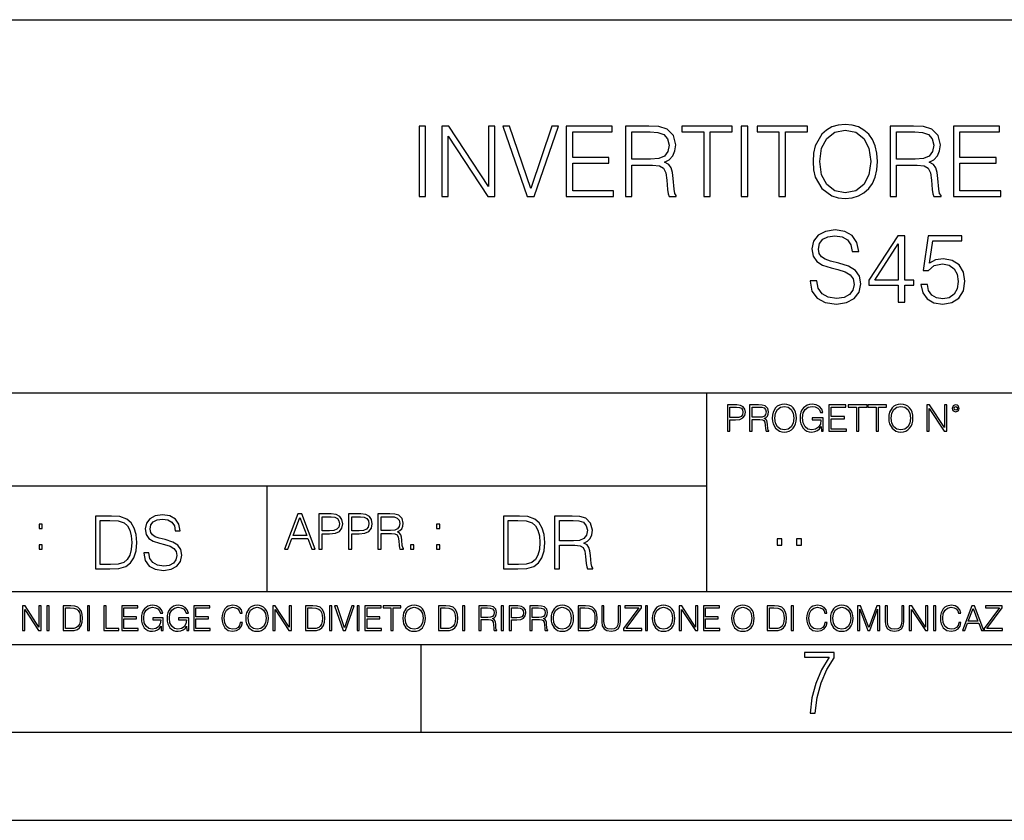
# Model space of a CAD drawing. Extents: x 0 to 420, y 0 to 297.
# Drawn here: x 291 to 347, y 0 to 46 of the extents above; entities that cross this region are included whole.
import ezdxf

# ---------------------------------------------------------------- set-up
doc = ezdxf.new("R2010")
doc.units = 0
doc.layers.get('0').update_dxf_attribs({"linetype": 'CONTINUOUS'})

msp = doc.modelspace()

# ---------------------------------------------------------------- linework, layer by layer
at = {"color": 7}
for p, q in [((234.999802, 45.500252), (410, 45.500252)), ((254.999802, 24.300249), (410, 24.300249)), ((329.999786, 13.00025), (329.999786, 24.300249)), ((234.999802, 19.00025), (329.999786, 19.00025)), ((304.999786, 13.00025), (304.999786, 19.00025)), ((234.999802, 13.00025), (410, 13.00025)), ((25.000401, 9.99976), (410, 9.99976)), ((234.999802, 10.00025), (410, 10.00025)), ((313.75, 4.99976), (313.75, 9.99976)), ((267.5, 4.99976), (415, 4.99976)), ((0, 0), (420, 0)), ((0, 0), (420, 0))]:
    msp.add_line(p, q, dxfattribs=at)
for points in [[(313.630737, 35.447609), (313.997925, 35.447609), (313.997925, 39.447609), (313.630737, 39.447609)], [(314.921417, 35.447609), (315.288605, 35.447609), (315.288605, 38.880154), (317.536163, 35.447609), (317.942291, 35.447609), (317.942291, 39.447609), (317.575104, 39.447609), (317.575104, 36.015064), (315.327545, 39.447609), (314.921417, 39.447609)], [(319.778168, 35.447609), (320.173157, 35.447609), (321.558411, 39.447609), (321.185669, 39.447609), (319.978455, 35.914925), (318.77121, 39.447609), (318.38736, 39.447609)], [(321.997925, 35.447609), (324.684998, 35.447609), (324.684998, 35.775841), (322.365112, 35.775841), (322.365112, 37.339127), (324.423523, 37.339127), (324.423523, 37.667358), (322.365112, 37.667358), (322.365112, 39.119377), (324.618225, 39.119377), (324.618225, 39.447609), (321.997925, 39.447609)], [(325.363708, 35.447609), (325.730896, 35.447609), (325.730896, 37.238987), (326.89917, 37.238987), (327.294159, 37.200043), (327.533386, 37.066525), (327.655792, 36.80505), (327.71698, 36.387802), (327.761475, 35.859291), (327.794861, 35.608944), (327.850494, 35.447609), (328.256622, 35.447609), (328.256622, 35.503242), (328.173157, 35.631199), (328.128662, 35.870419), (328.078583, 36.471252), (328.039642, 36.810612), (327.967316, 37.072086), (327.822693, 37.266804), (327.577881, 37.400322), (327.850494, 37.544968), (328.056335, 37.756371), (328.178741, 38.0401), (328.223236, 38.385021), (328.095276, 38.919098), (327.733673, 39.286274), (327.266357, 39.425354), (326.698883, 39.447609), (325.363708, 39.447609)], [(329.814331, 35.447609), (330.181519, 35.447609), (330.181519, 39.119377), (331.427673, 39.119377), (331.427673, 39.447609), (328.568146, 39.447609), (328.568146, 39.119377), (329.814331, 39.119377)], [(331.950623, 35.447609), (332.31781, 35.447609), (332.31781, 39.447609), (331.950623, 39.447609)], [(334.092499, 35.447609), (334.459686, 35.447609), (334.459686, 39.119377), (335.705841, 39.119377), (335.705841, 39.447609), (332.846313, 39.447609), (332.846313, 39.119377), (334.092499, 39.119377)], [(336.028534, 37.444828), (336.056335, 36.971947), (336.156464, 36.560265), (336.523651, 35.898235), (337.102234, 35.480988), (337.458282, 35.375286), (337.858826, 35.336342), (338.253845, 35.375286), (338.609894, 35.480988), (338.927002, 35.65345), (339.194031, 35.898235), (339.405426, 36.19865), (339.561218, 36.560265), (339.655792, 36.971947), (339.694733, 37.444828), (339.661346, 37.912144), (339.561218, 38.323826), (339.405426, 38.68544), (339.194031, 38.991421), (338.927002, 39.23064), (338.609894, 39.403103), (338.253845, 39.51437), (337.858826, 39.55331), (337.458282, 39.51437), (337.102234, 39.403103), (336.79068, 39.23064), (336.523651, 38.991421), (336.156464, 38.323826), (336.056335, 37.906578)], [(336.40683, 37.444828), (336.512512, 38.190308), (336.807373, 38.752197), (337.269135, 39.102684), (337.858826, 39.225079), (338.454102, 39.102684), (338.910309, 38.752197), (339.210724, 38.195869), (339.316406, 37.444828), (339.210724, 36.688221), (338.910309, 36.131893), (338.454102, 35.781406), (337.858826, 35.664577), (337.26358, 35.781406), (336.807373, 36.131893), (336.506958, 36.688221)], [(340.412384, 35.447609), (340.779572, 35.447609), (340.779572, 37.238987), (341.947845, 37.238987), (342.342834, 37.200043), (342.582062, 37.066525), (342.704468, 36.80505), (342.765656, 36.387802), (342.81015, 35.859291), (342.843536, 35.608944), (342.89917, 35.447609), (343.305298, 35.447609), (343.305298, 35.503242), (343.221832, 35.631199), (343.177338, 35.870419), (343.127258, 36.471252), (343.088318, 36.810612), (343.015991, 37.072086), (342.871368, 37.266804), (342.626587, 37.400322), (342.89917, 37.544968), (343.105011, 37.756371), (343.227417, 38.0401), (343.271912, 38.385021), (343.143951, 38.919098), (342.782349, 39.286274), (342.315033, 39.425354), (341.747589, 39.447609), (340.412384, 39.447609)], [(344.011841, 35.447609), (346.698914, 35.447609), (346.698914, 35.775841), (344.378998, 35.775841), (344.378998, 37.339127), (346.437439, 37.339127), (346.437439, 37.667358), (344.378998, 37.667358), (344.378998, 39.119377), (346.632141, 39.119377), (346.632141, 39.447609), (344.011841, 39.447609)], [(325.730896, 37.567219), (325.730896, 39.119377), (326.77121, 39.119377), (327.205139, 39.097122), (327.544525, 38.980293), (327.761475, 38.72438), (327.84494, 38.373894), (327.778168, 38.001156), (327.58902, 37.750809), (327.260803, 37.606163), (326.793457, 37.567219)], [(340.779572, 37.567219), (340.779572, 39.119377), (341.819885, 39.119377), (342.253845, 39.097122), (342.593201, 38.980293), (342.81015, 38.72438), (342.893616, 38.373894), (342.826843, 38.001156), (342.637695, 37.750809), (342.309479, 37.606163), (341.842163, 37.567219)], [(335.875519, 30.660404), (335.875519, 30.632587), (335.970093, 30.07626), (336.259369, 29.670139), (336.726685, 29.425356), (337.366486, 29.336344), (337.939484, 29.419792), (338.373413, 29.647886), (338.646027, 30.009501), (338.746155, 30.493505), (338.668274, 30.921879), (338.440186, 31.244549), (338.050751, 31.48377), (337.488861, 31.667358), (337.021545, 31.784187), (336.715576, 31.884327), (336.509735, 32.023407), (336.387329, 32.212559), (336.348389, 32.468472), (336.404022, 32.78558), (336.582062, 33.024799), (336.871338, 33.169445), (337.266327, 33.225079), (337.678009, 33.163883), (337.989563, 32.991421), (338.178711, 32.713257), (338.251038, 32.334953), (338.629333, 32.334953), (338.529205, 32.846775), (338.262146, 33.23064), (337.84491, 33.469864), (337.28302, 33.55331), (336.732269, 33.469864), (336.320587, 33.252895), (336.059113, 32.913532), (335.970093, 32.479599), (336.036835, 32.056789), (336.237122, 31.761934), (336.576477, 31.550529), (337.060486, 31.394758), (337.438782, 31.300182), (337.856049, 31.166664), (338.145325, 31.005327), (338.312225, 30.777233), (338.367859, 30.454563), (338.301117, 30.126329), (338.106384, 29.875982), (337.79483, 29.714647), (337.37204, 29.664577), (336.893585, 29.731337), (336.543121, 29.926052), (336.326141, 30.237595), (336.253815, 30.660404)], [(340.876892, 29.447609), (341.24408, 29.447609), (341.24408, 30.410057), (341.75589, 30.410057), (341.75589, 30.70491), (341.24408, 30.70491), (341.24408, 33.225079), (340.849091, 33.225079), (339.202362, 30.70491), (339.202362, 30.410057), (340.876892, 30.410057)], [(342.167572, 30.448999), (342.267731, 29.981684), (342.523621, 29.631197), (342.901947, 29.414228), (343.402649, 29.336344), (343.925598, 29.43092), (344.320587, 29.681267), (344.576477, 30.087387), (344.665497, 30.632587), (344.576477, 31.1611), (344.331696, 31.567219), (343.947845, 31.823132), (343.452698, 31.917706), (342.990967, 31.850946), (342.657166, 31.667358), (342.846313, 32.930225), (344.487488, 32.930225), (344.487488, 33.225079), (342.584839, 33.225079), (342.289978, 31.238985), (342.595947, 31.238985), (342.91864, 31.522713), (343.39151, 31.622852), (343.764252, 31.550529), (344.047974, 31.350252), (344.220428, 31.033144), (344.287201, 30.615898), (344.226013, 30.198652), (344.053528, 29.892672), (343.77536, 29.697956), (343.413757, 29.631197), (343.052155, 29.686831), (342.779541, 29.853729), (342.601532, 30.10964), (342.529205, 30.448999)], [(340.876892, 30.70491), (339.536163, 30.70491), (340.876892, 32.763325)], [(331.166687, 22.109638), (331.304382, 22.109638), (331.304382, 22.760542), (331.623566, 22.760542), (331.867645, 22.785578), (332.042908, 22.864853), (332.147217, 22.998373), (332.182678, 23.188219), (332.151398, 23.371807), (332.057495, 23.503241), (331.905212, 23.582518), (331.690338, 23.609638), (331.166687, 23.609638)], [(332.426758, 22.109638), (332.564453, 22.109638), (332.564453, 22.781404), (333.002563, 22.781404), (333.150696, 22.766802), (333.240387, 22.716732), (333.286285, 22.618679), (333.309235, 22.462212), (333.325928, 22.264019), (333.33844, 22.170139), (333.359314, 22.109638), (333.511597, 22.109638), (333.511597, 22.130501), (333.480316, 22.178484), (333.463623, 22.268192), (333.444855, 22.493505), (333.430237, 22.620766), (333.403137, 22.718817), (333.348877, 22.791836), (333.25708, 22.841906), (333.359314, 22.896147), (333.436493, 22.975424), (333.482391, 23.081821), (333.499084, 23.211168), (333.451111, 23.411446), (333.315491, 23.549137), (333.140259, 23.601294), (332.92746, 23.609638), (332.426758, 23.609638)], [(333.711884, 22.858595), (333.722321, 22.681265), (333.759857, 22.526884), (333.897552, 22.278624), (334.114532, 22.122156), (334.248047, 22.082518), (334.398254, 22.067913), (334.546387, 22.082518), (334.679901, 22.122156), (334.798798, 22.186829), (334.898956, 22.278624), (334.978241, 22.391279), (335.036652, 22.526884), (335.072113, 22.681265), (335.0867, 22.858595), (335.074188, 23.033838), (335.036652, 23.188219), (334.978241, 23.323824), (334.898956, 23.438568), (334.798798, 23.528275), (334.679901, 23.592949), (334.546387, 23.634672), (334.398254, 23.649277), (334.248047, 23.634672), (334.114532, 23.592949), (333.997711, 23.528275), (333.897552, 23.438568), (333.759857, 23.188219), (333.722321, 23.031752)], [(333.85376, 22.858595), (333.893402, 23.138149), (334.003967, 23.34886), (334.177124, 23.480291), (334.398254, 23.52619), (334.62149, 23.480291), (334.792542, 23.34886), (334.905212, 23.140236), (334.944855, 22.858595), (334.905212, 22.574867), (334.792542, 22.366245), (334.62149, 22.234812), (334.398254, 22.191002), (334.175018, 22.234812), (334.003967, 22.366245), (333.891296, 22.574867)], [(336.503265, 22.109638), (336.613831, 22.109638), (336.613831, 22.879457), (335.987976, 22.879457), (335.987976, 22.756371), (336.482391, 22.756371), (336.482391, 22.750111), (336.44693, 22.512281), (336.342621, 22.337038), (336.177826, 22.228554), (335.958771, 22.191002), (335.741791, 22.236898), (335.576965, 22.370417), (335.470581, 22.583212), (335.43512, 22.864853), (335.470581, 23.148581), (335.576965, 23.355118), (335.745972, 23.482378), (335.975433, 23.52619), (336.150696, 23.501154), (336.294647, 23.430222), (336.396851, 23.319653), (336.453186, 23.173616), (336.595062, 23.173616), (336.52829, 23.371807), (336.398956, 23.522017), (336.211182, 23.615896), (335.973358, 23.649277), (335.825226, 23.634672), (335.691711, 23.595034), (335.478912, 23.440653), (335.399658, 23.327997), (335.341248, 23.194479), (335.30368, 23.038012), (335.293243, 22.862768), (335.30368, 22.685438), (335.339142, 22.528971), (335.472656, 22.278624), (335.568634, 22.186829), (335.685455, 22.122156), (335.816895, 22.082518), (335.965027, 22.067913), (336.134003, 22.090862), (336.282135, 22.149277), (336.401031, 22.245243), (336.488647, 22.37459)], [(336.918427, 22.109638), (337.926086, 22.109638), (337.926086, 22.232725), (337.056122, 22.232725), (337.056122, 22.818956), (337.828033, 22.818956), (337.828033, 22.942045), (337.056122, 22.942045), (337.056122, 23.486551), (337.901031, 23.486551), (337.901031, 23.609638), (336.918427, 23.609638)], [(338.499786, 22.109638), (338.637482, 22.109638), (338.637482, 23.486551), (339.104797, 23.486551), (339.104797, 23.609638), (338.032471, 23.609638), (338.032471, 23.486551), (338.499786, 23.486551)], [(339.60965, 22.109638), (339.747345, 22.109638), (339.747345, 23.486551), (340.214661, 23.486551), (340.214661, 23.609638), (339.142334, 23.609638), (339.142334, 23.486551), (339.60965, 23.486551)], [(340.335663, 22.858595), (340.3461, 22.681265), (340.383667, 22.526884), (340.521332, 22.278624), (340.738312, 22.122156), (340.871826, 22.082518), (341.022034, 22.067913), (341.170166, 22.082518), (341.30368, 22.122156), (341.422607, 22.186829), (341.522736, 22.278624), (341.60202, 22.391279), (341.660431, 22.526884), (341.695892, 22.681265), (341.71051, 22.858595), (341.697968, 23.033838), (341.660431, 23.188219), (341.60202, 23.323824), (341.522736, 23.438568), (341.422607, 23.528275), (341.30368, 23.592949), (341.170166, 23.634672), (341.022034, 23.649277), (340.871826, 23.634672), (340.738312, 23.592949), (340.62149, 23.528275), (340.521332, 23.438568), (340.383667, 23.188219), (340.3461, 23.031752)], [(340.477539, 22.858595), (340.517181, 23.138149), (340.627747, 23.34886), (340.800903, 23.480291), (341.022034, 23.52619), (341.24527, 23.480291), (341.416321, 23.34886), (341.528992, 23.140236), (341.568634, 22.858595), (341.528992, 22.574867), (341.416321, 22.366245), (341.24527, 22.234812), (341.022034, 22.191002), (340.798798, 22.234812), (340.627747, 22.366245), (340.515076, 22.574867)], [(342.50119, 22.109638), (342.638855, 22.109638), (342.638855, 23.396843), (343.481689, 22.109638), (343.634003, 22.109638), (343.634003, 23.609638), (343.496307, 23.609638), (343.496307, 22.322433), (342.653473, 23.609638), (342.50119, 23.609638)], [(343.949036, 23.411446), (343.963623, 23.334255), (344.005341, 23.271669), (344.145142, 23.21534), (344.284912, 23.271669), (344.32663, 23.334255), (344.343323, 23.411446), (344.32663, 23.486551), (344.284912, 23.551224), (344.220215, 23.592949), (344.145142, 23.609638), (344.067932, 23.592949), (344.005341, 23.551224)], [(344.044983, 23.413532), (344.074188, 23.484465), (344.145142, 23.515759), (344.213959, 23.484465), (344.24527, 23.413532), (344.216064, 23.3426), (344.145142, 23.313393), (344.072113, 23.340515)], [(331.304382, 22.883631), (331.304382, 23.486551), (331.684082, 23.486551), (331.842621, 23.467775), (331.953186, 23.413532), (332.017853, 23.321739), (332.040802, 23.190306), (332.013702, 23.046356), (331.938599, 22.952475), (331.809235, 22.898233), (331.625641, 22.883631)], [(332.564453, 22.904491), (332.564453, 23.486551), (332.95459, 23.486551), (333.11731, 23.478205), (333.244568, 23.434395), (333.325928, 23.338428), (333.357239, 23.206995), (333.332184, 23.067219), (333.261261, 22.973337), (333.138184, 22.919096), (332.962921, 22.904491)], [(297.991638, 15.195244), (297.991638, 15.174381), (298.062561, 14.757135), (298.279541, 14.452546), (298.630005, 14.268957), (299.109833, 14.202198), (299.539612, 14.264785), (299.865051, 14.435856), (300.069519, 14.707066), (300.144623, 15.07007), (300.086212, 15.39135), (299.915131, 15.633352), (299.623047, 15.812768), (299.20163, 15.950459), (298.851166, 16.038082), (298.621674, 16.113186), (298.467285, 16.217497), (298.375488, 16.35936), (298.346283, 16.551294), (298.388, 16.789124), (298.521515, 16.96854), (298.738495, 17.077024), (299.034729, 17.11875), (299.343506, 17.072851), (299.577148, 16.943506), (299.719025, 16.734882), (299.773254, 16.451155), (300.057007, 16.451155), (299.981903, 16.835022), (299.781616, 17.122921), (299.468689, 17.302338), (299.047272, 17.364923), (298.634186, 17.302338), (298.325409, 17.13961), (298.129333, 16.885092), (298.062561, 16.559639), (298.11264, 16.242533), (298.262848, 16.021391), (298.517365, 15.862838), (298.880371, 15.746009), (299.164093, 15.675077), (299.47702, 15.574938), (299.694, 15.453937), (299.819153, 15.282866), (299.860901, 15.040863), (299.810822, 14.794687), (299.664795, 14.606927), (299.431122, 14.485926), (299.114014, 14.448374), (298.755188, 14.498443), (298.49231, 14.644479), (298.32959, 14.878137), (298.27536, 15.195244)], [(305.98587, 15.412767), (306.177826, 15.412767), (306.405914, 16.024729), (307.307159, 16.024729), (307.532471, 15.412767), (307.724396, 15.412767), (306.965027, 17.412767), (306.74527, 17.412767)], [(307.935822, 15.412767), (308.119385, 15.412767), (308.119385, 16.28064), (308.544983, 16.28064), (308.870453, 16.314018), (309.104095, 16.419722), (309.243195, 16.597746), (309.290466, 16.850876), (309.248749, 17.095661), (309.123566, 17.270905), (308.920502, 17.376606), (308.634003, 17.412767), (307.935822, 17.412767)], [(309.615906, 15.412767), (309.7995, 15.412767), (309.7995, 16.28064), (310.225098, 16.28064), (310.550537, 16.314018), (310.78421, 16.419722), (310.923279, 16.597746), (310.970581, 16.850876), (310.928864, 17.095661), (310.80368, 17.270905), (310.600616, 17.376606), (310.314117, 17.412767), (309.615906, 17.412767)], [(311.296021, 15.412767), (311.479614, 15.412767), (311.479614, 16.308456), (312.063751, 16.308456), (312.261261, 16.288984), (312.380859, 16.222225), (312.442078, 16.091488), (312.472656, 15.882865), (312.494934, 15.618608), (312.511597, 15.493435), (312.539429, 15.412767), (312.742493, 15.412767), (312.742493, 15.440584), (312.700775, 15.504561), (312.678497, 15.624172), (312.653473, 15.924589), (312.634003, 16.094269), (312.597839, 16.225006), (312.525513, 16.322365), (312.403137, 16.389124), (312.539429, 16.461447), (312.642334, 16.567148), (312.703552, 16.709013), (312.7258, 16.881474), (312.661804, 17.148512), (312.481018, 17.3321), (312.247345, 17.401642), (311.963623, 17.412767), (311.296021, 17.412767)], [(292.026215, 16.581057), (292.209808, 16.581057), (292.209808, 16.828623), (292.026215, 16.828623)], [(295.934601, 17.285646), (295.229462, 17.285646), (295.229462, 14.285647), (296.055603, 14.285647), (296.564636, 14.30651), (296.952698, 14.414993), (297.219727, 14.623617), (297.420013, 14.924034), (297.541016, 15.312073), (297.582733, 15.791906), (297.541016, 16.238359), (297.432526, 16.609709), (297.253113, 16.905952), (297.015259, 17.122921), (296.618896, 17.260612), (296.139069, 17.285646)], [(295.504852, 14.531822), (295.504852, 17.039473), (296.055603, 17.039473), (296.514587, 17.01861), (296.865051, 16.905952), (297.052826, 16.726538), (297.18634, 16.480362), (297.269806, 16.167427), (297.299011, 15.783561), (297.269806, 15.383005), (297.18634, 15.061726), (297.044464, 14.81555), (296.844208, 14.644479), (296.518738, 14.548512), (296.084808, 14.531822)], [(306.467102, 16.188845), (306.85376, 17.218052), (307.243195, 16.188845)], [(308.119385, 16.444756), (308.119385, 17.24865), (308.625641, 17.24865), (308.837067, 17.223616), (308.984497, 17.151293), (309.070709, 17.0289), (309.101318, 16.853657), (309.065155, 16.661724), (308.965027, 16.536551), (308.792542, 16.464228), (308.54776, 16.444756)], [(309.7995, 16.444756), (309.7995, 17.24865), (310.305756, 17.24865), (310.517181, 17.223616), (310.664612, 17.151293), (310.750824, 17.0289), (310.781433, 16.853657), (310.74527, 16.661724), (310.645142, 16.536551), (310.472656, 16.464228), (310.227875, 16.444756)], [(311.479614, 16.472572), (311.479614, 17.24865), (311.999786, 17.24865), (312.216766, 17.237524), (312.386444, 17.17911), (312.494934, 17.051155), (312.536652, 16.87591), (312.503265, 16.689541), (312.408691, 16.564367), (312.244568, 16.492044), (312.010925, 16.472572)], [(314.620087, 16.581057), (314.80368, 16.581057), (314.80368, 16.828623), (314.620087, 16.828623)], [(319.134583, 17.285646), (318.429443, 17.285646), (318.429443, 14.285647), (319.255585, 14.285647), (319.764618, 14.30651), (320.152679, 14.414993), (320.419708, 14.623617), (320.619995, 14.924034), (320.740997, 15.312073), (320.782715, 15.791906), (320.740997, 16.238359), (320.632507, 16.609709), (320.453094, 16.905952), (320.21524, 17.122921), (319.818878, 17.260612), (319.33905, 17.285646)], [(318.704834, 14.531822), (318.704834, 17.039473), (319.255585, 17.039473), (319.714569, 17.01861), (320.065033, 16.905952), (320.252808, 16.726538), (320.386322, 16.480362), (320.469788, 16.167427), (320.498993, 15.783561), (320.469788, 15.383005), (320.386322, 15.061726), (320.244446, 14.81555), (320.044189, 14.644479), (319.718719, 14.548512), (319.28479, 14.531822)], [(321.337646, 14.285647), (321.613037, 14.285647), (321.613037, 15.62918), (322.489258, 15.62918), (322.785492, 15.599973), (322.964905, 15.499834), (323.056702, 15.303728), (323.1026, 14.990793), (323.135986, 14.59441), (323.161011, 14.406649), (323.202728, 14.285647), (323.507324, 14.285647), (323.507324, 14.327372), (323.444733, 14.423339), (323.411346, 14.602755), (323.37381, 15.05338), (323.344604, 15.3079), (323.290344, 15.504006), (323.181885, 15.650043), (322.998291, 15.750181), (323.202728, 15.858665), (323.357117, 16.01722), (323.448914, 16.230015), (323.4823, 16.488707), (323.386322, 16.889263), (323.115112, 17.164646), (322.764618, 17.268957), (322.33905, 17.285646), (321.337646, 17.285646)], [(321.613037, 15.875355), (321.613037, 17.039473), (322.39328, 17.039473), (322.718719, 17.022781), (322.973236, 16.93516), (323.135986, 16.743227), (323.198547, 16.480362), (323.148499, 16.200808), (323.006622, 16.013046), (322.760468, 15.904562), (322.409973, 15.875355)], [(333.983917, 15.628707), (334.259308, 15.628707), (334.259308, 16.000055), (333.983917, 16.000055)], [(335.093811, 15.628707), (335.369171, 15.628707), (335.369171, 16.000055), (335.093811, 16.000055)], [(292.026215, 15.412767), (292.209808, 15.412767), (292.209808, 15.660334), (292.026215, 15.660334)], [(313.151398, 15.412767), (313.334961, 15.412767), (313.334961, 15.660334), (313.151398, 15.660334)], [(314.620087, 15.412767), (314.80368, 15.412767), (314.80368, 15.660334), (314.620087, 15.660334)], [(291.086395, 10.781829), (291.214905, 10.781829), (291.214905, 11.98322), (292.001556, 10.781829), (292.143707, 10.781829), (292.143707, 12.181828), (292.015198, 12.181828), (292.015198, 10.980438), (291.228546, 12.181828), (291.086395, 12.181828)], [(292.466919, 10.781829), (292.595459, 10.781829), (292.595459, 12.181828), (292.466919, 12.181828)], [(293.734528, 12.181828), (293.405457, 12.181828), (293.405457, 10.781829), (293.790985, 10.781829), (294.028534, 10.791565), (294.209625, 10.842191), (294.334259, 10.939548), (294.427704, 11.079742), (294.484192, 11.260827), (294.503662, 11.48475), (294.484192, 11.693094), (294.433563, 11.866391), (294.349823, 12.004639), (294.238831, 12.10589), (294.053864, 12.170146), (293.829926, 12.181828)], [(293.533966, 10.89671), (293.533966, 12.066947), (293.790985, 12.066947), (294.005188, 12.057211), (294.168732, 12.004639), (294.256348, 11.920911), (294.318665, 11.806029), (294.357605, 11.659993), (294.371246, 11.480855), (294.357605, 11.293929), (294.318665, 11.143998), (294.252472, 11.029117), (294.158997, 10.949284), (294.007141, 10.904499), (293.804626, 10.89671)], [(294.772369, 10.781829), (294.900879, 10.781829), (294.900879, 12.181828), (294.772369, 12.181828)], [(295.710876, 10.781829), (296.557892, 10.781829), (296.557892, 10.89671), (295.839386, 10.89671), (295.839386, 12.181828), (295.710876, 12.181828)], [(296.723389, 10.781829), (297.663879, 10.781829), (297.663879, 10.89671), (296.851898, 10.89671), (296.851898, 11.443859), (297.572357, 11.443859), (297.572357, 11.558742), (296.851898, 11.558742), (296.851898, 12.066947), (297.640503, 12.066947), (297.640503, 12.181828), (296.723389, 12.181828)], [(298.972351, 10.781829), (299.075562, 10.781829), (299.075562, 11.500327), (298.491394, 11.500327), (298.491394, 11.385445), (298.952881, 11.385445), (298.952881, 11.379603), (298.919769, 11.157629), (298.822418, 10.994068), (298.66861, 10.892817), (298.464142, 10.857768), (298.261658, 10.900605), (298.107819, 11.025223), (298.008514, 11.223831), (297.975403, 11.486697), (298.008514, 11.751509), (298.107819, 11.944277), (298.265533, 12.063053), (298.479736, 12.103943), (298.64328, 12.080577), (298.777649, 12.014374), (298.873047, 11.911175), (298.925629, 11.774875), (299.058044, 11.774875), (298.995728, 11.959854), (298.875, 12.100049), (298.699768, 12.187671), (298.477783, 12.218824), (298.339539, 12.205194), (298.214905, 12.168199), (298.016296, 12.02411), (297.942322, 11.918963), (297.887787, 11.794346), (297.852753, 11.64831), (297.843018, 11.48475), (297.852753, 11.319242), (297.885834, 11.173205), (298.010468, 10.939548), (298.100037, 10.853873), (298.209076, 10.793511), (298.331726, 10.756516), (298.470001, 10.742886), (298.627716, 10.764304), (298.765961, 10.818825), (298.876953, 10.908394), (298.95874, 11.029117)], [(300.430786, 10.781829), (300.533966, 10.781829), (300.533966, 11.500327), (299.949829, 11.500327), (299.949829, 11.385445), (300.411316, 11.385445), (300.411316, 11.379603), (300.378204, 11.157629), (300.280853, 10.994068), (300.127014, 10.892817), (299.922577, 10.857768), (299.720062, 10.900605), (299.566223, 11.025223), (299.466919, 11.223831), (299.433838, 11.486697), (299.466919, 11.751509), (299.566223, 11.944277), (299.723969, 12.063053), (299.938141, 12.103943), (300.101715, 12.080577), (300.236053, 12.014374), (300.331482, 11.911175), (300.384033, 11.774875), (300.516449, 11.774875), (300.454132, 11.959854), (300.333405, 12.100049), (300.158173, 12.187671), (299.936188, 12.218824), (299.797943, 12.205194), (299.67334, 12.168199), (299.474731, 12.02411), (299.400726, 11.918963), (299.346222, 11.794346), (299.311157, 11.64831), (299.301422, 11.48475), (299.311157, 11.319242), (299.344269, 11.173205), (299.468872, 10.939548), (299.558441, 10.853873), (299.66748, 10.793511), (299.790161, 10.756516), (299.928406, 10.742886), (300.086121, 10.764304), (300.224365, 10.818825), (300.335358, 10.908394), (300.417145, 11.029117)], [(300.818268, 10.781829), (301.758728, 10.781829), (301.758728, 10.89671), (300.946777, 10.89671), (300.946777, 11.443859), (301.667206, 11.443859), (301.667206, 11.558742), (300.946777, 11.558742), (300.946777, 12.066947), (301.735352, 12.066947), (301.735352, 12.181828), (300.818268, 12.181828)], [(303.464417, 11.239408), (303.425476, 11.077795), (303.33786, 10.957072), (303.207397, 10.88308), (303.039948, 10.857768), (302.837463, 10.898658), (302.685577, 11.019381), (302.588196, 11.21799), (302.555115, 11.486697), (302.588196, 11.751509), (302.683624, 11.944277), (302.833557, 12.063053), (303.036072, 12.103943), (303.19574, 12.080577), (303.322296, 12.014374), (303.409912, 11.909228), (303.450806, 11.772927), (303.577362, 11.772927), (303.53064, 11.955959), (303.419647, 12.096154), (303.252197, 12.185723), (303.036072, 12.218824), (302.782928, 12.168199), (302.677795, 12.107838), (302.588196, 12.02411), (302.465546, 11.794346), (302.432434, 11.64831), (302.422699, 11.48475), (302.432434, 11.317295), (302.465546, 11.171259), (302.586273, 10.937601), (302.779022, 10.791565), (303.032166, 10.742886), (303.256073, 10.777935), (303.427429, 10.873344), (303.540375, 11.029117), (303.591003, 11.239408)], [(303.777924, 11.480855), (303.787659, 11.315348), (303.822693, 11.171259), (303.951233, 10.939548), (304.153717, 10.793511), (304.27832, 10.756516), (304.418518, 10.742886), (304.556763, 10.756516), (304.681396, 10.793511), (304.792389, 10.853873), (304.885864, 10.939548), (304.959839, 11.044694), (305.014343, 11.171259), (305.047455, 11.315348), (305.061096, 11.480855), (305.049408, 11.644416), (305.014343, 11.788505), (304.959839, 11.91507), (304.885864, 12.022162), (304.792389, 12.10589), (304.681396, 12.166252), (304.556763, 12.205194), (304.418518, 12.218824), (304.27832, 12.205194), (304.153717, 12.166252), (304.044678, 12.10589), (303.951233, 12.022162), (303.822693, 11.788505), (303.787659, 11.642468)], [(303.910339, 11.480855), (303.947327, 11.741774), (304.050537, 11.938436), (304.212128, 12.061106), (304.418518, 12.103943), (304.626892, 12.061106), (304.78656, 11.938436), (304.891693, 11.74372), (304.92868, 11.480855), (304.891693, 11.216043), (304.78656, 11.021328), (304.626892, 10.898658), (304.418518, 10.857768), (304.210205, 10.898658), (304.050537, 11.021328), (303.945374, 11.216043)], [(305.312256, 10.781829), (305.440796, 10.781829), (305.440796, 11.98322), (306.227417, 10.781829), (306.369568, 10.781829), (306.369568, 12.181828), (306.241058, 12.181828), (306.241058, 10.980438), (305.454407, 12.181828), (305.312256, 12.181828)], [(307.498932, 12.181828), (307.169861, 12.181828), (307.169861, 10.781829), (307.555389, 10.781829), (307.792938, 10.791565), (307.97403, 10.842191), (308.098633, 10.939548), (308.192108, 11.079742), (308.248566, 11.260827), (308.268066, 11.48475), (308.248566, 11.693094), (308.197937, 11.866391), (308.114227, 12.004639), (308.003235, 12.10589), (307.818237, 12.170146), (307.59433, 12.181828)], [(307.29837, 10.89671), (307.29837, 12.066947), (307.555389, 12.066947), (307.769592, 12.057211), (307.933136, 12.004639), (308.020752, 11.920911), (308.083069, 11.806029), (308.122009, 11.659993), (308.135651, 11.480855), (308.122009, 11.293929), (308.083069, 11.143998), (308.016876, 11.029117), (307.923401, 10.949284), (307.771515, 10.904499), (307.569031, 10.89671)], [(308.536743, 10.781829), (308.665283, 10.781829), (308.665283, 12.181828), (308.536743, 12.181828)], [(309.317566, 10.781829), (309.455811, 10.781829), (309.940643, 12.181828), (309.810181, 12.181828), (309.387665, 10.94539), (308.965118, 12.181828), (308.83078, 12.181828)], [(310.104187, 10.781829), (310.232727, 10.781829), (310.232727, 12.181828), (310.104187, 12.181828)], [(310.555939, 10.781829), (311.496399, 10.781829), (311.496399, 10.89671), (310.684448, 10.89671), (310.684448, 11.443859), (311.404907, 11.443859), (311.404907, 11.558742), (310.684448, 11.558742), (310.684448, 12.066947), (311.473053, 12.066947), (311.473053, 12.181828), (310.555939, 12.181828)], [(312.03186, 10.781829), (312.1604, 10.781829), (312.1604, 12.066947), (312.596558, 12.066947), (312.596558, 12.181828), (311.595703, 12.181828), (311.595703, 12.066947), (312.03186, 12.066947)], [(312.709473, 11.480855), (312.719238, 11.315348), (312.754272, 11.171259), (312.882782, 10.939548), (313.085266, 10.793511), (313.2099, 10.756516), (313.350098, 10.742886), (313.488342, 10.756516), (313.612976, 10.793511), (313.723938, 10.853873), (313.817413, 10.939548), (313.891418, 11.044694), (313.945923, 11.171259), (313.979034, 11.315348), (313.992645, 11.480855), (313.980957, 11.644416), (313.945923, 11.788505), (313.891418, 11.91507), (313.817413, 12.022162), (313.723938, 12.10589), (313.612976, 12.166252), (313.488342, 12.205194), (313.350098, 12.218824), (313.2099, 12.205194), (313.085266, 12.166252), (312.976257, 12.10589), (312.882782, 12.022162), (312.754272, 11.788505), (312.719238, 11.642468)], [(312.841888, 11.480855), (312.878876, 11.741774), (312.982086, 11.938436), (313.143707, 12.061106), (313.350098, 12.103943), (313.558441, 12.061106), (313.718109, 11.938436), (313.823242, 11.74372), (313.86026, 11.480855), (313.823242, 11.216043), (313.718109, 11.021328), (313.558441, 10.898658), (313.350098, 10.857768), (313.141754, 10.898658), (312.982086, 11.021328), (312.876953, 11.216043)], [(315.059692, 12.181828), (314.730621, 12.181828), (314.730621, 10.781829), (315.11615, 10.781829), (315.353699, 10.791565), (315.53479, 10.842191), (315.659424, 10.939548), (315.752869, 11.079742), (315.809326, 11.260827), (315.828827, 11.48475), (315.809326, 11.693094), (315.758728, 11.866391), (315.674988, 12.004639), (315.563995, 12.10589), (315.379028, 12.170146), (315.15509, 12.181828)], [(314.859131, 10.89671), (314.859131, 12.066947), (315.11615, 12.066947), (315.330353, 12.057211), (315.493896, 12.004639), (315.581543, 11.920911), (315.643829, 11.806029), (315.68277, 11.659993), (315.696411, 11.480855), (315.68277, 11.293929), (315.643829, 11.143998), (315.577637, 11.029117), (315.484161, 10.949284), (315.332275, 10.904499), (315.129791, 10.89671)], [(316.097534, 10.781829), (316.226044, 10.781829), (316.226044, 12.181828), (316.097534, 12.181828)], [(317.036041, 10.781829), (317.164551, 10.781829), (317.164551, 11.408811), (317.573456, 11.408811), (317.7117, 11.395181), (317.795441, 11.348449), (317.838257, 11.256933), (317.85968, 11.110897), (317.875275, 10.925918), (317.886963, 10.838296), (317.906433, 10.781829), (318.048553, 10.781829), (318.048553, 10.8013), (318.019348, 10.846085), (318.003784, 10.929812), (317.986267, 11.140104), (317.972626, 11.258881), (317.947327, 11.350396), (317.896667, 11.418547), (317.811005, 11.465278), (317.906433, 11.515904), (317.978455, 11.589895), (318.021301, 11.6892), (318.036865, 11.809923), (317.992096, 11.99685), (317.86554, 12.125361), (317.701965, 12.17404), (317.503357, 12.181828), (317.036041, 12.181828)], [(317.164551, 11.523693), (317.164551, 12.066947), (317.528687, 12.066947), (317.680542, 12.059158), (317.799316, 12.018269), (317.875275, 11.928699), (317.90448, 11.806029), (317.881104, 11.67557), (317.814911, 11.587949), (317.700012, 11.537323), (317.536469, 11.523693)], [(318.305573, 10.781829), (318.434082, 10.781829), (318.434082, 12.181828), (318.305573, 12.181828)], [(318.757324, 10.781829), (318.885834, 10.781829), (318.885834, 11.389339), (319.183746, 11.389339), (319.41156, 11.412705), (319.575134, 11.486697), (319.672485, 11.611315), (319.705566, 11.788505), (319.676392, 11.959854), (319.588745, 12.082524), (319.446594, 12.156516), (319.246063, 12.181828), (318.757324, 12.181828)], [(318.885834, 11.504221), (318.885834, 12.066947), (319.240204, 12.066947), (319.388184, 12.049423), (319.491394, 11.998796), (319.551758, 11.913122), (319.573181, 11.790452), (319.547852, 11.656098), (319.477783, 11.568477), (319.357056, 11.517851), (319.185699, 11.504221)], [(319.933411, 10.781829), (320.06192, 10.781829), (320.06192, 11.408811), (320.470825, 11.408811), (320.60907, 11.395181), (320.69278, 11.348449), (320.735626, 11.256933), (320.75705, 11.110897), (320.772614, 10.925918), (320.784302, 10.838296), (320.803772, 10.781829), (320.945923, 10.781829), (320.945923, 10.8013), (320.916718, 10.846085), (320.901123, 10.929812), (320.883606, 11.140104), (320.869995, 11.258881), (320.844666, 11.350396), (320.794037, 11.418547), (320.708374, 11.465278), (320.803772, 11.515904), (320.875824, 11.589895), (320.91864, 11.6892), (320.934235, 11.809923), (320.889465, 11.99685), (320.762878, 12.125361), (320.599304, 12.17404), (320.400696, 12.181828), (319.933411, 12.181828)], [(320.06192, 11.523693), (320.06192, 12.066947), (320.426025, 12.066947), (320.577911, 12.059158), (320.696686, 12.018269), (320.772614, 11.928699), (320.801819, 11.806029), (320.778442, 11.67557), (320.71225, 11.587949), (320.597382, 11.537323), (320.433807, 11.523693)], [(321.132843, 11.480855), (321.142578, 11.315348), (321.177612, 11.171259), (321.306152, 10.939548), (321.508636, 10.793511), (321.63324, 10.756516), (321.773438, 10.742886), (321.911682, 10.756516), (322.036316, 10.793511), (322.147308, 10.853873), (322.240784, 10.939548), (322.314758, 11.044694), (322.369263, 11.171259), (322.402374, 11.315348), (322.416016, 11.480855), (322.404327, 11.644416), (322.369263, 11.788505), (322.314758, 11.91507), (322.240784, 12.022162), (322.147308, 12.10589), (322.036316, 12.166252), (321.911682, 12.205194), (321.773438, 12.218824), (321.63324, 12.205194), (321.508636, 12.166252), (321.399597, 12.10589), (321.306152, 12.022162), (321.177612, 11.788505), (321.142578, 11.642468)], [(321.265259, 11.480855), (321.302246, 11.741774), (321.405457, 11.938436), (321.567047, 12.061106), (321.773438, 12.103943), (321.981812, 12.061106), (322.141479, 11.938436), (322.246613, 11.74372), (322.2836, 11.480855), (322.246613, 11.216043), (322.141479, 11.021328), (321.981812, 10.898658), (321.773438, 10.857768), (321.565125, 10.898658), (321.405457, 11.021328), (321.300293, 11.216043)], [(322.996277, 12.181828), (322.667175, 12.181828), (322.667175, 10.781829), (323.052734, 10.781829), (323.290283, 10.791565), (323.471375, 10.842191), (323.595978, 10.939548), (323.689453, 11.079742), (323.745911, 11.260827), (323.765381, 11.48475), (323.745911, 11.693094), (323.695282, 11.866391), (323.611572, 12.004639), (323.50058, 12.10589), (323.315582, 12.170146), (323.091675, 12.181828)], [(322.795715, 10.89671), (322.795715, 12.066947), (323.052734, 12.066947), (323.266907, 12.057211), (323.430481, 12.004639), (323.518097, 11.920911), (323.580414, 11.806029), (323.619354, 11.659993), (323.632996, 11.480855), (323.619354, 11.293929), (323.580414, 11.143998), (323.514221, 11.029117), (323.420746, 10.949284), (323.26886, 10.904499), (323.066345, 10.89671)], [(324.014618, 12.181828), (324.014618, 11.282246), (324.047729, 11.046641), (324.147034, 10.877239), (324.312531, 10.777935), (324.546204, 10.742886), (324.777893, 10.777935), (324.94342, 10.877239), (325.044678, 11.046641), (325.079712, 11.282246), (325.079712, 12.181828), (324.951202, 12.181828), (324.951202, 11.29977), (324.927826, 11.103108), (324.855774, 10.964861), (324.731171, 10.88308), (324.546204, 10.857768), (324.359253, 10.88308), (324.23465, 10.964861), (324.164551, 11.103108), (324.143127, 11.29977), (324.143127, 12.181828)], [(325.25885, 10.781829), (326.298615, 10.781829), (326.298615, 10.89671), (325.410736, 10.89671), (326.285004, 12.070842), (326.285004, 12.181828), (325.325043, 12.181828), (325.325043, 12.066947), (326.125336, 12.066947), (325.25885, 10.900605)], [(326.499176, 10.781829), (326.627686, 10.781829), (326.627686, 12.181828), (326.499176, 12.181828)], [(326.890564, 11.480855), (326.900299, 11.315348), (326.935333, 11.171259), (327.063843, 10.939548), (327.266357, 10.793511), (327.390961, 10.756516), (327.531158, 10.742886), (327.669403, 10.756516), (327.794037, 10.793511), (327.905029, 10.853873), (327.998474, 10.939548), (328.072479, 11.044694), (328.126984, 11.171259), (328.160095, 11.315348), (328.173706, 11.480855), (328.162048, 11.644416), (328.126984, 11.788505), (328.072479, 11.91507), (327.998474, 12.022162), (327.905029, 12.10589), (327.794037, 12.166252), (327.669403, 12.205194), (327.531158, 12.218824), (327.390961, 12.205194), (327.266357, 12.166252), (327.157318, 12.10589), (327.063843, 12.022162), (326.935333, 11.788505), (326.900299, 11.642468)], [(327.022949, 11.480855), (327.059937, 11.741774), (327.163147, 11.938436), (327.324768, 12.061106), (327.531158, 12.103943), (327.739502, 12.061106), (327.89917, 11.938436), (328.004333, 11.74372), (328.041321, 11.480855), (328.004333, 11.216043), (327.89917, 11.021328), (327.739502, 10.898658), (327.531158, 10.857768), (327.322815, 10.898658), (327.163147, 11.021328), (327.058014, 11.216043)], [(328.424896, 10.781829), (328.553406, 10.781829), (328.553406, 11.98322), (329.340057, 10.781829), (329.482208, 10.781829), (329.482208, 12.181828), (329.353699, 12.181828), (329.353699, 10.980438), (328.567047, 12.181828), (328.424896, 12.181828)], [(329.795715, 10.781829), (330.736176, 10.781829), (330.736176, 10.89671), (329.924225, 10.89671), (329.924225, 11.443859), (330.644653, 11.443859), (330.644653, 11.558742), (329.924225, 11.558742), (329.924225, 12.066947), (330.712799, 12.066947), (330.712799, 12.181828), (329.795715, 12.181828)], [(331.400146, 11.480855), (331.409882, 11.315348), (331.444946, 11.171259), (331.573456, 10.939548), (331.77594, 10.793511), (331.900574, 10.756516), (332.040771, 10.742886), (332.179016, 10.756516), (332.303619, 10.793511), (332.414612, 10.853873), (332.508087, 10.939548), (332.582062, 11.044694), (332.636597, 11.171259), (332.669678, 11.315348), (332.683319, 11.480855), (332.671631, 11.644416), (332.636597, 11.788505), (332.582062, 11.91507), (332.508087, 12.022162), (332.414612, 12.10589), (332.303619, 12.166252), (332.179016, 12.205194), (332.040771, 12.218824), (331.900574, 12.205194), (331.77594, 12.166252), (331.666901, 12.10589), (331.573456, 12.022162), (331.444946, 11.788505), (331.409882, 11.642468)], [(331.532562, 11.480855), (331.56955, 11.741774), (331.67276, 11.938436), (331.834351, 12.061106), (332.040771, 12.103943), (332.249115, 12.061106), (332.408783, 11.938436), (332.513916, 11.74372), (332.550903, 11.480855), (332.513916, 11.216043), (332.408783, 11.021328), (332.249115, 10.898658), (332.040771, 10.857768), (331.832428, 10.898658), (331.67276, 11.021328), (331.567596, 11.216043)], [(333.750366, 12.181828), (333.421295, 12.181828), (333.421295, 10.781829), (333.806824, 10.781829), (334.044373, 10.791565), (334.225464, 10.842191), (334.350098, 10.939548), (334.443542, 11.079742), (334.5, 11.260827), (334.51947, 11.48475), (334.5, 11.693094), (334.449402, 11.866391), (334.365662, 12.004639), (334.254669, 12.10589), (334.069702, 12.170146), (333.845764, 12.181828)], [(333.549805, 10.89671), (333.549805, 12.066947), (333.806824, 12.066947), (334.020996, 12.057211), (334.18457, 12.004639), (334.272186, 11.920911), (334.334503, 11.806029), (334.373444, 11.659993), (334.387085, 11.480855), (334.373444, 11.293929), (334.334503, 11.143998), (334.268311, 11.029117), (334.174835, 10.949284), (334.022949, 10.904499), (333.820465, 10.89671)], [(334.788177, 10.781829), (334.916687, 10.781829), (334.916687, 12.181828), (334.788177, 12.181828)], [(336.708069, 11.239408), (336.669128, 11.077795), (336.581512, 10.957072), (336.45105, 10.88308), (336.2836, 10.857768), (336.081085, 10.898658), (335.929199, 11.019381), (335.831848, 11.21799), (335.798767, 11.486697), (335.831848, 11.751509), (335.927277, 11.944277), (336.077209, 12.063053), (336.279694, 12.103943), (336.439362, 12.080577), (336.565918, 12.014374), (336.653564, 11.909228), (336.694458, 11.772927), (336.821014, 11.772927), (336.774292, 11.955959), (336.6633, 12.096154), (336.49585, 12.185723), (336.279694, 12.218824), (336.026581, 12.168199), (335.921417, 12.107838), (335.831848, 12.02411), (335.709167, 11.794346), (335.676086, 11.64831), (335.666351, 11.48475), (335.676086, 11.317295), (335.709167, 11.171259), (335.829895, 10.937601), (336.022675, 10.791565), (336.275818, 10.742886), (336.499725, 10.777935), (336.671082, 10.873344), (336.783997, 11.029117), (336.834656, 11.239408)], [(337.021576, 11.480855), (337.031311, 11.315348), (337.066345, 11.171259), (337.194855, 10.939548), (337.397369, 10.793511), (337.521973, 10.756516), (337.66217, 10.742886), (337.800415, 10.756516), (337.925049, 10.793511), (338.036041, 10.853873), (338.129486, 10.939548), (338.203491, 11.044694), (338.257996, 11.171259), (338.291107, 11.315348), (338.304749, 11.480855), (338.29306, 11.644416), (338.257996, 11.788505), (338.203491, 11.91507), (338.129486, 12.022162), (338.036041, 12.10589), (337.925049, 12.166252), (337.800415, 12.205194), (337.66217, 12.218824), (337.521973, 12.205194), (337.397369, 12.166252), (337.28833, 12.10589), (337.194855, 12.022162), (337.066345, 11.788505), (337.031311, 11.642468)], [(337.153961, 11.480855), (337.190979, 11.741774), (337.294159, 11.938436), (337.45578, 12.061106), (337.66217, 12.103943), (337.870514, 12.061106), (338.030182, 11.938436), (338.135345, 11.74372), (338.172333, 11.480855), (338.135345, 11.216043), (338.030182, 11.021328), (337.870514, 10.898658), (337.66217, 10.857768), (337.453827, 10.898658), (337.294159, 11.021328), (337.189026, 11.216043)], [(338.553955, 10.781829), (338.682495, 10.781829), (338.682495, 12.002691), (339.138123, 10.781829), (339.256897, 10.781829), (339.702789, 12.002691), (339.702789, 10.781829), (339.831299, 10.781829), (339.831299, 12.181828), (339.650208, 12.181828), (339.196533, 10.949284), (338.735046, 12.181828), (338.553955, 12.181828)], [(340.133118, 12.181828), (340.133118, 11.282246), (340.166199, 11.046641), (340.265503, 10.877239), (340.43103, 10.777935), (340.664673, 10.742886), (340.896393, 10.777935), (341.06189, 10.877239), (341.163147, 11.046641), (341.198212, 11.282246), (341.198212, 12.181828), (341.069702, 12.181828), (341.069702, 11.29977), (341.046326, 11.103108), (340.974274, 10.964861), (340.84967, 10.88308), (340.664673, 10.857768), (340.477753, 10.88308), (340.353149, 10.964861), (340.283051, 11.103108), (340.261627, 11.29977), (340.261627, 12.181828)], [(341.5, 10.781829), (341.62854, 10.781829), (341.62854, 11.98322), (342.415161, 10.781829), (342.557312, 10.781829), (342.557312, 12.181828), (342.428802, 12.181828), (342.428802, 10.980438), (341.642151, 12.181828), (341.5, 12.181828)], [(342.880554, 10.781829), (343.009064, 10.781829), (343.009064, 12.181828), (342.880554, 12.181828)], [(344.31366, 11.239408), (344.274689, 11.077795), (344.187073, 10.957072), (344.05661, 10.88308), (343.88916, 10.857768), (343.686646, 10.898658), (343.53479, 11.019381), (343.437439, 11.21799), (343.404327, 11.486697), (343.437439, 11.751509), (343.532837, 11.944277), (343.68277, 12.063053), (343.885254, 12.103943), (344.044922, 12.080577), (344.171509, 12.014374), (344.259125, 11.909228), (344.300018, 11.772927), (344.426575, 11.772927), (344.379852, 11.955959), (344.26886, 12.096154), (344.10141, 12.185723), (343.885254, 12.218824), (343.632141, 12.168199), (343.526978, 12.107838), (343.437439, 12.02411), (343.314758, 11.794346), (343.281647, 11.64831), (343.271912, 11.48475), (343.281647, 11.317295), (343.314758, 11.171259), (343.435486, 10.937601), (343.628235, 10.791565), (343.881378, 10.742886), (344.105286, 10.777935), (344.276642, 10.873344), (344.389587, 11.029117), (344.440216, 11.239408)], [(344.521973, 10.781829), (344.656342, 10.781829), (344.81601, 11.210201), (345.446899, 11.210201), (345.604614, 10.781829), (345.738953, 10.781829), (345.207397, 12.181828), (345.053558, 12.181828)], [(344.858826, 11.325084), (345.129517, 12.045528), (345.4021, 11.325084)], [(345.764282, 10.781829), (346.804047, 10.781829), (346.804047, 10.89671), (345.916138, 10.89671), (346.790405, 12.070842), (346.790405, 12.181828), (345.830475, 12.181828), (345.830475, 12.066947), (346.630737, 12.066947), (345.764282, 10.900605)], [(335.857758, 6.096565), (336.158447, 6.096565), (336.271179, 6.984485), (336.487305, 7.81133), (336.806763, 8.563008), (337.229584, 9.239518), (337.229584, 9.544888), (335.552399, 9.544888), (335.552399, 9.263008), (336.942993, 9.263008), (336.506073, 8.548914), (336.181915, 7.778444), (335.961121, 6.956297)]]:
    msp.add_lwpolyline(points, close=True, dxfattribs=at)

doc.saveas('drawing.dxf')
